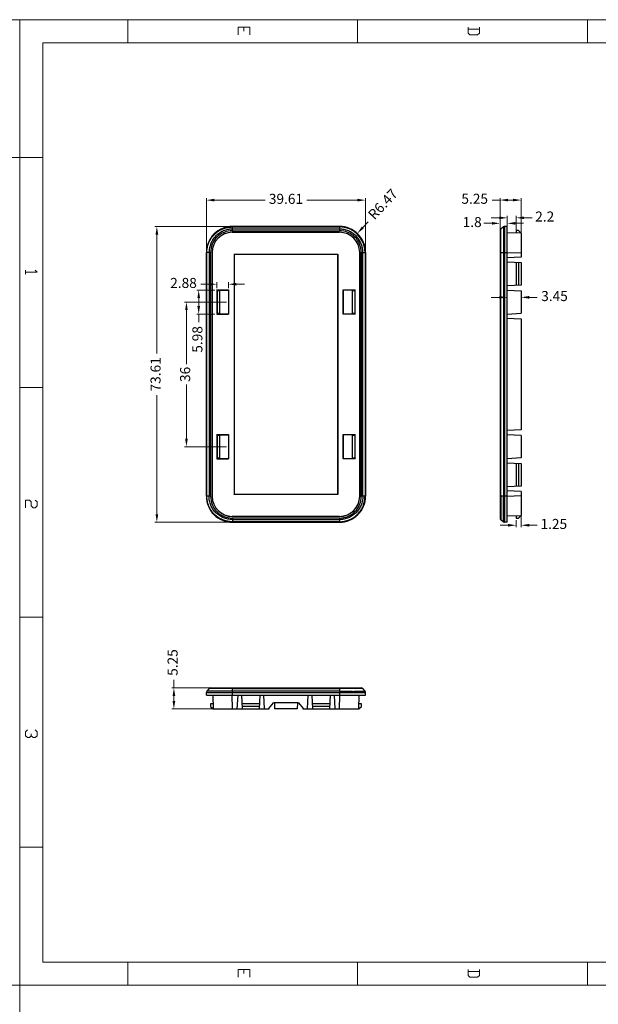
# Model space of a CAD drawing. Units: millimetres. Extents: x 2143 to 3163, y 155 to 635.
# Drawn here: x 2483 to 2627, y 390 to 635 of the extents above; entities that cross this region are included whole.
import ezdxf

# ---------------------------------------------------------------- set-up
doc = ezdxf.new("R2010")
doc.units = ezdxf.units.MM
doc.header["$LTSCALE"] = 65.395
doc.header["$PDMODE"] = 3
doc.header["$PDSIZE"] = 8
doc.layers.get('0').update_dxf_attribs({"linetype": 'CONTINUOUS'})
doc.layers.get('Defpoints').update_dxf_attribs({"linetype": 'CONTINUOUS'})
for name, color, linetype, lineweight in [('core', 7, 'CONTINUOUS', 20), ('dim', 82, 'CONTINUOUS', 9), ('fromat', 7, 'CONTINUOUS', 13)]:
    doc.layers.add(name, color=color, linetype=linetype, lineweight=lineweight)
doc.styles.add('ROMANC', font='romanc.shx', dxfattribs={"bigfont": 'gbcbig.shx'})
doc.dimstyles.new('YanXiu', dxfattribs={"dimtxt": 2.5, "dimasz": 2.2, "dimexe": 0.66, "dimexo": 0.66, "dimgap": 0.66, "dimtad": 0, "dimdsep": 46, "dimtxsty": 'ROMANC', "dimcen": 0, "dimclrd": 256, "dimclre": 131, "dimclrt": 42, "dimazin": 2, "dimtfac": 1, "dimtofl": 0, "dimtmove": 0, "dimatfit": 3, "dimfxl": 1, "dimlwd": 5, "dimlwe": 5, "dimarcsym": 0})

# ---------------------------------------------------------------- blocks, each defined once
blk = doc.blocks.new('yx_tk_a4_v')
at = {"layer": 'fromat'}
for p, q in [((-210, 297), (-210, 0)), ((-210, 297), (0, 297)), ((-180, 297), (-180, 292)), ((0, 297), (0, 0)), ((-205, 292), (-205, 5)), ((-5, 292), (-5, 5)), ((-210, 123.5), (-205, 123.5)), ((-5, 123.5), (0, 123.5)), ((-210, 73.5), (-205, 73.5)), ((-5, 73.5), (0, 73.5)), ((-210, 23.5), (-205, 23.5)), ((-5, 23.5), (0, 23.5)), ((-205, 5), (-5, 5)), ((-180, 5), (-180, 0)), ((-130, 5), (-130, 0)), ((-80, 5), (-80, 0)), ((-30, 5), (-30, 0)), ((-210, 0), (0, 0))]:
    blk.add_line(p, q, dxfattribs=at)
at = {"layer": 'fromat', "color": 7, "lineweight": 0}
for p, q in [((-207.1, 100.04), (-208.35, 100.04)), ((-207.94, 100.04), (-207.94, 97.54)), ((-206.69, 99.62), (-207.1, 100.04)), ((-206.69, 97.96), (-206.69, 99.62)), ((-2.1, 100.04), (-3.35, 100.04)), ((-2.94, 100.04), (-2.94, 97.54)), ((-1.69, 99.62), (-2.1, 100.04)), ((-1.69, 97.96), (-1.69, 99.62)), ((-208.35, 97.54), (-207.1, 97.54)), ((-207.1, 97.54), (-206.69, 97.96)), ((-3.35, 97.54), (-2.1, 97.54)), ((-2.1, 97.54), (-1.69, 97.96)), ((-208.35, 47.54), (-208.35, 50.04)), ((-208.35, 50.04), (-206.69, 50.04)), ((-3.35, 47.54), (-3.35, 50.04)), ((-3.35, 50.04), (-1.69, 50.04)), ((-208.35, 48.79), (-207.52, 48.79)), ((-208.35, 47.54), (-206.69, 47.54)), ((-3.35, 48.79), (-2.52, 48.79)), ((-3.35, 47.54), (-1.69, 47.54)), ((-155.49, 3.36), (-155.08, 3.78)), ((-155.08, 3.78), (-155.08, 1.28)), ((-105.49, 3.36), (-105.08, 3.78)), ((-105.08, 2.53), (-105.49, 2.11)), ((-105.08, 3.78), (-104.24, 3.78)), ((-104.24, 2.53), (-105.08, 2.53)), ((-104.24, 3.78), (-103.83, 3.36)), ((-103.83, 2.95), (-104.24, 2.53)), ((-103.83, 3.36), (-103.83, 2.95)), ((-55.49, 3.36), (-55.08, 3.78)), ((-55.08, 3.78), (-54.24, 3.78)), ((-54.24, 2.53), (-54.66, 2.53)), ((-54.24, 3.78), (-53.83, 3.36)), ((-53.83, 2.95), (-54.24, 2.53)), ((-54.24, 2.53), (-53.83, 2.11)), ((-53.83, 3.36), (-53.83, 2.95)), ((-155.49, 1.28), (-154.66, 1.28)), ((-105.49, 2.11), (-105.49, 1.28)), ((-105.49, 1.28), (-103.83, 1.28)), ((-55.08, 1.28), (-55.49, 1.7)), ((-54.24, 1.28), (-55.08, 1.28)), ((-53.83, 1.7), (-54.24, 1.28)), ((-53.83, 2.11), (-53.83, 1.7))]:
    blk.add_line(p, q, dxfattribs=at)
blk = doc.blocks.new('*D46')
at = {"layer": 'Defpoints', "color": 0, "transparency": 16777216}
for p in [(2602.74, 584.56), (2604.54, 582.21), (2602.74, 580.37)]:
    blk.add_point(p, dxfattribs=at)
at = {"layer": 'dim', "lineweight": 5, "transparency": 16777216}
for p, q in [((2600.74, 584.56), (2598.74, 584.56)), ((2606.54, 584.56), (2608.54, 584.56))]:
    blk.add_line(p, q, dxfattribs=at)
at = {"layer": 'dim', "color": 131, "lineweight": 5, "transparency": 16777216}
for p, q in [((2602.74, 580.87), (2602.74, 585.06)), ((2604.54, 582.71), (2604.54, 585.06))]:
    blk.add_line(p, q, dxfattribs=at)
at = {"layer": 'dim', "transparency": 16777216}
for points in [[(2600.74, 584.89), (2600.74, 584.23), (2602.74, 584.56)], [(2606.54, 584.89), (2606.54, 584.23), (2604.54, 584.56)]]:
    blk.add_solid(points, dxfattribs=at)
at = {"layer": 'dim', "color": 42, "transparency": 16777216, "insert": (2595.8, 584.56), "char_height": 2.5, "attachment_point": 5, "style": 'ROMANC'}
blk.add_mtext('1.8', dxfattribs=at)
blk = doc.blocks.new('*D47')
at = {"layer": 'Defpoints', "color": 0, "transparency": 16777216}
for p in [(2606.74, 585.93), (2604.54, 582.21), (2606.74, 582.15)]:
    blk.add_point(p, dxfattribs=at)
at = {"layer": 'dim', "lineweight": 5, "transparency": 16777216}
for p, q in [((2602.54, 585.93), (2600.54, 585.93)), ((2608.74, 585.93), (2610.74, 585.93))]:
    blk.add_line(p, q, dxfattribs=at)
at = {"layer": 'dim', "color": 131, "lineweight": 5, "transparency": 16777216}
for p, q in [((2604.54, 582.71), (2604.54, 586.43)), ((2606.74, 582.65), (2606.74, 586.43))]:
    blk.add_line(p, q, dxfattribs=at)
at = {"layer": 'dim', "transparency": 16777216}
for points in [[(2602.54, 586.27), (2602.54, 585.6), (2604.54, 585.93)], [(2608.74, 586.27), (2608.74, 585.6), (2606.74, 585.93)]]:
    blk.add_solid(points, dxfattribs=at)
at = {"layer": 'dim', "color": 42, "transparency": 16777216, "insert": (2613.85, 585.93), "char_height": 2.5, "attachment_point": 5, "style": 'ROMANC'}
blk.add_mtext('2.2', dxfattribs=at)
blk = doc.blocks.new('*D48')
at = {"layer": 'Defpoints', "color": 0, "transparency": 16777216}
for p in [(2604.54, 567.96), (2607.99, 567.78), (2607.99, 566.14)]:
    blk.add_point(p, dxfattribs=at)
at = {"layer": 'dim', "lineweight": 5, "transparency": 16777216}
for p, q in [((2602.54, 566.14), (2600.54, 566.14)), ((2609.99, 566.14), (2611.99, 566.14))]:
    blk.add_line(p, q, dxfattribs=at)
at = {"layer": 'dim', "color": 131, "lineweight": 5, "transparency": 16777216}
for p, q in [((2604.54, 567.46), (2604.54, 565.65)), ((2607.99, 567.28), (2607.99, 565.65))]:
    blk.add_line(p, q, dxfattribs=at)
at = {"layer": 'dim', "transparency": 16777216}
for points in [[(2602.54, 566.48), (2602.54, 565.81), (2604.54, 566.14)], [(2609.99, 566.48), (2609.99, 565.81), (2607.99, 566.14)]]:
    blk.add_solid(points, dxfattribs=at)
at = {"layer": 'dim', "color": 42, "transparency": 16777216, "insert": (2616.29, 566.14), "char_height": 2.5, "attachment_point": 5, "style": 'ROMANC'}
blk.add_mtext('3.45', dxfattribs=at)
blk = doc.blocks.new('*D49')
at = {"layer": 'Defpoints', "color": 0, "transparency": 16777216}
for p in [(2607.99, 512.32), (2606.74, 511.2), (2607.99, 509.42)]:
    blk.add_point(p, dxfattribs=at)
at = {"layer": 'dim', "color": 131, "lineweight": 5, "transparency": 16777216}
for p, q in [((2606.74, 510.7), (2606.74, 508.92)), ((2607.99, 511.82), (2607.99, 508.92))]:
    blk.add_line(p, q, dxfattribs=at)
at = {"layer": 'dim', "lineweight": 5, "transparency": 16777216}
for p, q in [((2604.74, 509.42), (2602.74, 509.42)), ((2609.99, 509.42), (2611.99, 509.42))]:
    blk.add_line(p, q, dxfattribs=at)
at = {"layer": 'dim', "transparency": 16777216}
for points in [[(2604.74, 509.75), (2604.74, 509.08), (2606.74, 509.42)], [(2609.99, 509.75), (2609.99, 509.08), (2607.99, 509.42)]]:
    blk.add_solid(points, dxfattribs=at)
at = {"layer": 'dim', "color": 42, "transparency": 16777216, "insert": (2616.12, 509.42), "char_height": 2.5, "attachment_point": 5, "style": 'ROMANC'}
blk.add_mtext('1.25', dxfattribs=at)
blk = doc.blocks.new('*D50')
at = {"layer": 'Defpoints', "color": 0, "transparency": 16777216}
for p in [(2602.74, 590.35), (2602.74, 579.14), (2607.99, 579.14)]:
    blk.add_point(p, dxfattribs=at)
at = {"layer": 'dim', "color": 131, "lineweight": 5, "transparency": 16777216}
for p, q in [((2602.74, 579.64), (2602.74, 590.85)), ((2607.99, 579.64), (2607.99, 590.85))]:
    blk.add_line(p, q, dxfattribs=at)
at = {"layer": 'dim', "lineweight": 5, "transparency": 16777216}
for p, q in [((2602.74, 590.35), (2600.74, 590.35)), ((2605.99, 590.35), (2604.74, 590.35))]:
    blk.add_line(p, q, dxfattribs=at)
at = {"layer": 'dim', "transparency": 16777216}
for points in [[(2604.74, 590.68), (2604.74, 590.02), (2602.74, 590.35)], [(2605.99, 590.68), (2605.99, 590.02), (2607.99, 590.35)]]:
    blk.add_solid(points, dxfattribs=at)
at = {"layer": 'dim', "color": 42, "transparency": 16777216, "insert": (2596.43, 590.35), "char_height": 2.5, "attachment_point": 5, "style": 'ROMANC'}
blk.add_mtext('5.25', dxfattribs=at)
blk = doc.blocks.new('*D51')
at = {"layer": 'Defpoints', "color": 0, "transparency": 16777216}
for p in [(2521.56, 468.94), (2540.46, 468.94), (2540.46, 463.69)]:
    blk.add_point(p, dxfattribs=at)
at = {"layer": 'dim', "lineweight": 5, "transparency": 16777216}
for p, q in [((2521.56, 468.94), (2521.56, 470.94)), ((2521.56, 465.69), (2521.56, 466.94))]:
    blk.add_line(p, q, dxfattribs=at)
at = {"layer": 'dim', "color": 131, "lineweight": 5, "transparency": 16777216}
for p, q in [((2539.96, 468.94), (2521.06, 468.94)), ((2539.96, 463.69), (2521.06, 463.69))]:
    blk.add_line(p, q, dxfattribs=at)
at = {"layer": 'dim', "transparency": 16777216}
for points in [[(2521.23, 466.94), (2521.9, 466.94), (2521.56, 468.94)], [(2521.23, 465.69), (2521.9, 465.69), (2521.56, 463.69)]]:
    blk.add_solid(points, dxfattribs=at)
at = {"layer": 'dim', "color": 42, "transparency": 16777216, "insert": (2521.56, 475.25), "char_height": 2.5, "attachment_point": 5, "rotation": 90, "style": 'ROMANC'}
blk.add_mtext('5.25', dxfattribs=at)
blk = doc.blocks.new('*D52')
at = {"layer": 'Defpoints', "color": 0, "transparency": 16777216}
for p in [(2532.26, 569.4), (2532.26, 567.96), (2535.13, 567.96)]:
    blk.add_point(p, dxfattribs=at)
at = {"layer": 'dim', "lineweight": 5, "transparency": 16777216}
for p, q in [((2530.26, 569.4), (2528.26, 569.4)), ((2537.13, 569.4), (2539.13, 569.4))]:
    blk.add_line(p, q, dxfattribs=at)
at = {"layer": 'dim', "color": 131, "lineweight": 5, "transparency": 16777216}
for p, q in [((2532.26, 568.46), (2532.26, 569.9)), ((2535.13, 568.46), (2535.13, 569.9))]:
    blk.add_line(p, q, dxfattribs=at)
at = {"layer": 'dim', "transparency": 16777216}
for points in [[(2530.26, 569.73), (2530.26, 569.06), (2532.26, 569.4)], [(2537.13, 569.73), (2537.13, 569.06), (2535.13, 569.4)]]:
    blk.add_solid(points, dxfattribs=at)
at = {"layer": 'dim', "color": 42, "transparency": 16777216, "insert": (2523.95, 569.4), "char_height": 2.5, "attachment_point": 5, "style": 'ROMANC'}
blk.add_mtext('2.88', dxfattribs=at)
blk = doc.blocks.new('*D53')
at = {"layer": 'Defpoints', "color": 0, "transparency": 16777216}
for p in [(2532.26, 567.96), (2527.73, 561.98), (2532.26, 561.98)]:
    blk.add_point(p, dxfattribs=at)
at = {"layer": 'dim', "color": 131, "lineweight": 5, "transparency": 16777216}
for p, q in [((2531.76, 567.96), (2527.23, 567.96)), ((2531.76, 561.98), (2527.23, 561.98))]:
    blk.add_line(p, q, dxfattribs=at)
at = {"layer": 'dim', "lineweight": 5, "transparency": 16777216}
for p, q in [((2527.73, 565.96), (2527.73, 563.98)), ((2527.73, 561.98), (2527.73, 559.98))]:
    blk.add_line(p, q, dxfattribs=at)
at = {"layer": 'dim', "transparency": 16777216}
for points in [[(2527.4, 565.96), (2528.07, 565.96), (2527.73, 567.96)], [(2527.4, 563.98), (2528.07, 563.98), (2527.73, 561.98)]]:
    blk.add_solid(points, dxfattribs=at)
at = {"layer": 'dim', "color": 42, "transparency": 16777216, "insert": (2527.73, 555.67), "char_height": 2.5, "attachment_point": 5, "rotation": 90, "style": 'ROMANC'}
blk.add_mtext('5.98', dxfattribs=at)
blk = doc.blocks.new('*D54')
at = {"layer": 'Defpoints', "color": 0, "transparency": 16777216}
for p in [(2535.18, 564.97), (2524.68, 528.97), (2535.18, 528.97)]:
    blk.add_point(p, dxfattribs=at)
at = {"layer": 'dim', "color": 131, "lineweight": 5, "transparency": 16777216}
for p, q in [((2534.68, 564.97), (2524.18, 564.97)), ((2534.68, 528.97), (2524.18, 528.97))]:
    blk.add_line(p, q, dxfattribs=at)
at = {"layer": 'dim', "lineweight": 5, "transparency": 16777216}
for p, q in [((2524.68, 562.97), (2524.68, 549.5)), ((2524.68, 530.97), (2524.68, 544.45))]:
    blk.add_line(p, q, dxfattribs=at)
at = {"layer": 'dim', "transparency": 16777216}
for points in [[(2524.35, 562.97), (2525.01, 562.97), (2524.68, 564.97)], [(2524.35, 530.97), (2525.01, 530.97), (2524.68, 528.97)]]:
    blk.add_solid(points, dxfattribs=at)
at = {"layer": 'dim', "color": 42, "transparency": 16777216, "insert": (2524.68, 546.97), "char_height": 2.5, "attachment_point": 5, "rotation": 90, "style": 'ROMANC'}
blk.add_mtext('36', dxfattribs=at)
blk = doc.blocks.new('*D55')
at = {"layer": 'Defpoints', "color": 0, "transparency": 16777216}
for p in [(2567.2, 582.04), (2562.79, 577.31)]:
    blk.add_point(p, dxfattribs=at)
at = {"layer": 'dim', "lineweight": 5, "transparency": 16777216}
blk.add_line((2569.93, 584.96), (2568.56, 583.5), dxfattribs=at)
at = {"layer": 'dim', "transparency": 16777216}
blk.add_solid([(2568.32, 583.73), (2568.81, 583.27), (2567.2, 582.04)], dxfattribs=at)
at = {"layer": 'dim', "color": 42, "transparency": 16777216, "insert": (2573.8, 589.12), "char_height": 2.5, "attachment_point": 5, "rotation": 46.9841, "style": 'ROMANC'}
blk.add_mtext('R6.47', dxfattribs=at)
blk = doc.blocks.new('*D56')
at = {"layer": 'Defpoints', "color": 0, "transparency": 16777216}
for p in [(2538.88, 583.78), (2517.32, 510.17), (2538.88, 510.17)]:
    blk.add_point(p, dxfattribs=at)
at = {"layer": 'dim', "color": 131, "lineweight": 5, "transparency": 16777216}
for p, q in [((2538.38, 583.78), (2516.82, 583.78)), ((2538.38, 510.17), (2516.82, 510.17))]:
    blk.add_line(p, q, dxfattribs=at)
at = {"layer": 'dim', "lineweight": 5, "transparency": 16777216}
for p, q in [((2517.32, 581.78), (2517.32, 552.17)), ((2517.32, 512.17), (2517.32, 541.77))]:
    blk.add_line(p, q, dxfattribs=at)
at = {"layer": 'dim', "transparency": 16777216}
for points in [[(2516.99, 581.78), (2517.66, 581.78), (2517.32, 583.78)], [(2516.99, 512.17), (2517.66, 512.17), (2517.32, 510.17)]]:
    blk.add_solid(points, dxfattribs=at)
at = {"layer": 'dim', "color": 42, "transparency": 16777216, "insert": (2517.32, 546.97), "char_height": 2.5, "attachment_point": 5, "rotation": 90, "style": 'ROMANC'}
blk.add_mtext('73.61', dxfattribs=at)
blk = doc.blocks.new('*D57')
at = {"layer": 'Defpoints', "color": 0, "transparency": 16777216}
for p in [(2529.64, 590.33), (2529.64, 577.28), (2569.25, 577.28)]:
    blk.add_point(p, dxfattribs=at)
at = {"layer": 'dim', "color": 131, "lineweight": 5, "transparency": 16777216}
for p, q in [((2529.64, 577.78), (2529.64, 590.83)), ((2569.25, 577.78), (2569.25, 590.83))]:
    blk.add_line(p, q, dxfattribs=at)
at = {"layer": 'dim', "lineweight": 5, "transparency": 16777216}
for p, q in [((2531.64, 590.33), (2544.25, 590.33)), ((2567.25, 590.33), (2554.65, 590.33))]:
    blk.add_line(p, q, dxfattribs=at)
at = {"layer": 'dim', "transparency": 16777216}
for points in [[(2531.64, 590.67), (2531.64, 590), (2529.64, 590.33)], [(2567.25, 590.67), (2567.25, 590), (2569.25, 590.33)]]:
    blk.add_solid(points, dxfattribs=at)
at = {"layer": 'dim', "color": 42, "transparency": 16777216, "insert": (2549.45, 590.33), "char_height": 2.5, "attachment_point": 5, "style": 'ROMANC'}
blk.add_mtext('39.61', dxfattribs=at)

msp = doc.modelspace()

# ---------------------------------------------------------------- linework, layer by layer
at = {"color": 7, "linetype": 'Continuous'}
for p, q in [((2536.11, 582.726), (2536.11, 583.767)), ((2536.11, 583.655), (2562.786, 583.655)), ((2536.111, 583.778), (2562.787, 583.778)), ((2536.111, 583.767), (2536.111, 583.778)), ((2562.786, 583.767), (2536.111, 583.767)), ((2562.787, 583.778), (2562.786, 583.767)), ((2562.786, 583.767), (2562.786, 582.726)), ((2603.587, 583.655), (2602.92, 583.114)), ((2603.606, 583.669), (2603.588, 583.655)), ((2603.734, 583.737), (2603.606, 583.669)), ((2603.876, 583.766), (2603.734, 583.737)), ((2603.894, 583.767), (2603.876, 583.766)), ((2604.535, 583.778), (2603.894, 583.767)), ((2604.535, 510.167), (2604.535, 583.778)), ((2536.097, 582.337), (2562.799, 582.337)), ((2536.097, 582.337), (2536.097, 582.323)), ((2562.799, 582.323), (2536.097, 582.323)), ((2562.786, 583.114), (2536.11, 583.114)), ((2536.11, 582.726), (2562.786, 582.726)), ((2562.799, 582.323), (2562.799, 582.337)), ((2602.77, 582.908), (2602.735, 582.726)), ((2602.735, 582.726), (2602.735, 511.219)), ((2602.869, 583.065), (2602.77, 582.908)), ((2602.92, 583.114), (2602.869, 583.065)), ((2607.985, 582.117), (2604.535, 582.207)), ((2607.36, 582.75), (2606.735, 582.75)), ((2606.735, 582.75), (2606.735, 582.15)), ((2607.985, 582.125), (2607.36, 582.75)), ((2607.985, 582.117), (2607.985, 576.164)), ((2529.643, 577.311), (2529.654, 577.31)), ((2529.643, 516.635), (2529.643, 577.311)), ((2530.695, 577.311), (2529.654, 577.31)), ((2529.654, 577.31), (2529.654, 516.635)), ((2529.766, 516.635), (2529.766, 577.31)), ((2530.307, 577.31), (2530.307, 516.635)), ((2530.695, 516.635), (2530.695, 577.311)), ((2531.097, 577.323), (2531.083, 577.323)), ((2531.083, 516.622), (2531.083, 577.323)), ((2531.097, 577.323), (2531.097, 516.622)), ((2536.545, 576.876), (2562.351, 576.876)), ((2536.545, 576.876), (2536.597, 576.823)), ((2536.545, 576.876), (2536.545, 517.069)), ((2562.299, 576.823), (2536.597, 576.823)), ((2536.597, 576.823), (2536.597, 517.122)), ((2562.351, 576.876), (2562.299, 576.823)), ((2562.299, 576.823), (2562.299, 517.122)), ((2562.351, 576.876), (2562.351, 517.069)), ((2567.813, 577.323), (2567.799, 577.323)), ((2567.799, 516.622), (2567.799, 577.323)), ((2567.813, 577.323), (2567.813, 516.622)), ((2568.201, 577.31), (2569.242, 577.31)), ((2568.201, 577.31), (2568.201, 516.634)), ((2568.589, 516.635), (2568.589, 577.31)), ((2569.131, 577.31), (2569.131, 516.635)), ((2569.242, 577.31), (2569.253, 577.31)), ((2569.242, 516.635), (2569.242, 577.31)), ((2569.253, 577.31), (2569.253, 516.634)), ((2602.735, 577.31), (2604.535, 577.31)), ((2602.92, 516.635), (2602.92, 577.31)), ((2603.588, 577.31), (2603.588, 516.635)), ((2603.894, 516.635), (2603.894, 577.31)), ((2604.535, 577.334), (2607.985, 577.243)), ((2607.985, 576.164), (2604.535, 575.983)), ((2604.535, 574.962), (2607.985, 574.781)), ((2606.735, 574.847), (2606.735, 569.098)), ((2607.36, 574.814), (2607.36, 569.131)), ((2607.985, 574.781), (2607.985, 569.164)), ((2607.985, 569.164), (2604.535, 568.983)), ((2532.239, 568.014), (2535.184, 568.014)), ((2532.239, 568.014), (2532.239, 561.931)), ((2532.295, 567.847), (2532.239, 568.014)), ((2532.256, 567.962), (2535.131, 567.962)), ((2532.295, 567.847), (2532.939, 567.847)), ((2532.295, 567.847), (2532.295, 562.098)), ((2532.939, 567.847), (2532.939, 562.098)), ((2535.131, 567.962), (2535.184, 568.014)), ((2535.131, 567.962), (2535.131, 561.983)), ((2535.184, 568.014), (2535.184, 561.931)), ((2563.765, 567.962), (2563.712, 568.014)), ((2563.712, 568.014), (2566.657, 568.014)), ((2563.712, 561.931), (2563.712, 568.014)), ((2566.64, 567.962), (2563.765, 567.962)), ((2563.765, 561.983), (2563.765, 567.962)), ((2565.957, 567.847), (2566.601, 567.847)), ((2565.957, 567.847), (2565.957, 562.098)), ((2566.601, 567.847), (2566.657, 568.014)), ((2566.601, 567.847), (2566.601, 562.098)), ((2566.657, 561.931), (2566.657, 568.014)), ((2604.535, 567.962), (2607.985, 567.781)), ((2607.985, 567.781), (2607.985, 562.164)), ((2532.295, 562.098), (2532.239, 561.931)), ((2535.184, 561.931), (2532.239, 561.931)), ((2532.256, 561.983), (2535.131, 561.983)), ((2532.939, 562.098), (2532.295, 562.098)), ((2535.131, 561.983), (2535.184, 561.931)), ((2563.765, 561.983), (2563.712, 561.931)), ((2566.657, 561.931), (2563.712, 561.931)), ((2566.64, 561.983), (2563.765, 561.983)), ((2566.601, 562.098), (2565.957, 562.098)), ((2566.601, 562.098), (2566.657, 561.931)), ((2604.535, 561.983), (2607.985, 562.164)), ((2604.535, 560.962), (2607.985, 560.781)), ((2607.985, 560.781), (2607.985, 533.164)), ((2532.239, 532.014), (2532.239, 525.931)), ((2532.239, 532.014), (2535.184, 532.014)), ((2532.295, 531.847), (2532.239, 532.014)), ((2532.256, 531.962), (2535.131, 531.962)), ((2532.295, 531.847), (2532.295, 526.098)), ((2532.295, 531.847), (2532.939, 531.847)), ((2532.939, 531.847), (2532.939, 526.098)), ((2535.131, 531.962), (2535.184, 532.014)), ((2535.131, 531.962), (2535.131, 525.983)), ((2535.184, 532.014), (2535.184, 525.931)), ((2563.765, 531.962), (2563.712, 532.014)), ((2563.712, 525.931), (2563.712, 532.014)), ((2563.712, 532.014), (2566.657, 532.014)), ((2566.64, 531.962), (2563.765, 531.962)), ((2563.765, 525.983), (2563.765, 531.962)), ((2565.957, 531.847), (2566.601, 531.847)), ((2565.957, 531.847), (2565.957, 526.098)), ((2566.601, 531.847), (2566.657, 532.014)), ((2566.601, 531.847), (2566.601, 526.098)), ((2566.657, 525.931), (2566.657, 532.014)), ((2607.985, 533.164), (2604.535, 532.983)), ((2607.985, 531.781), (2604.535, 531.962)), ((2607.985, 531.781), (2607.985, 526.164)), ((2532.295, 526.098), (2532.239, 525.931)), ((2535.184, 525.931), (2532.239, 525.931)), ((2532.256, 525.983), (2535.131, 525.983)), ((2532.939, 526.098), (2532.295, 526.098)), ((2535.131, 525.983), (2535.184, 525.931)), ((2563.765, 525.983), (2563.712, 525.931)), ((2566.657, 525.931), (2563.712, 525.931)), ((2566.64, 525.983), (2563.765, 525.983)), ((2566.601, 526.098), (2565.957, 526.098)), ((2566.601, 526.098), (2566.657, 525.931)), ((2607.985, 526.164), (2604.535, 525.983)), ((2604.535, 524.962), (2607.985, 524.781)), ((2606.735, 524.847), (2606.735, 519.098)), ((2607.36, 524.814), (2607.36, 519.131)), ((2607.985, 524.781), (2607.985, 519.164)), ((2536.545, 517.069), (2536.597, 517.122)), ((2562.351, 517.069), (2536.545, 517.069)), ((2536.597, 517.122), (2562.299, 517.122)), ((2562.351, 517.069), (2562.299, 517.122)), ((2607.985, 519.164), (2604.535, 518.983)), ((2607.985, 517.781), (2604.535, 517.962)), ((2607.985, 517.781), (2607.985, 511.828)), ((2529.654, 516.635), (2529.643, 516.635)), ((2530.695, 516.635), (2529.654, 516.635)), ((2531.083, 516.622), (2531.097, 516.622)), ((2567.799, 516.622), (2567.813, 516.622)), ((2569.242, 516.635), (2568.201, 516.634)), ((2569.253, 516.634), (2569.242, 516.635)), ((2604.535, 516.634), (2602.735, 516.634)), ((2607.985, 516.702), (2604.535, 516.611)), ((2536.097, 511.622), (2536.097, 511.608)), ((2562.799, 511.622), (2536.097, 511.622)), ((2562.799, 511.608), (2536.097, 511.608)), ((2536.11, 511.219), (2536.11, 510.178)), ((2562.786, 511.219), (2536.11, 511.219)), ((2536.11, 510.831), (2562.786, 510.831)), ((2562.786, 510.29), (2536.11, 510.29)), ((2536.11, 510.167), (2536.11, 510.178)), ((2536.11, 510.178), (2562.786, 510.178)), ((2562.785, 510.167), (2536.11, 510.167)), ((2562.786, 510.178), (2562.785, 510.167)), ((2562.786, 511.219), (2562.786, 510.178)), ((2562.799, 511.608), (2562.799, 511.622)), ((2602.735, 511.219), (2602.77, 511.037)), ((2602.77, 511.037), (2602.869, 510.88)), ((2602.869, 510.88), (2602.921, 510.831)), ((2602.92, 510.831), (2603.588, 510.29)), ((2602.921, 510.831), (2602.92, 510.831)), ((2603.588, 510.29), (2603.587, 510.29)), ((2603.588, 510.29), (2603.606, 510.276)), ((2603.606, 510.276), (2603.734, 510.208)), ((2603.894, 510.178), (2603.886, 510.179)), ((2604.535, 510.167), (2603.894, 510.178)), ((2604.535, 511.738), (2607.985, 511.828)), ((2606.735, 511.795), (2606.735, 511.195)), ((2606.735, 511.195), (2607.36, 511.195)), ((2607.36, 511.195), (2607.985, 511.82)), ((2529.765, 468.092), (2529.751, 468.074)), ((2529.765, 468.092), (2529.766, 468.092)), ((2530.307, 468.759), (2529.766, 468.092)), ((2530.353, 468.81), (2530.307, 468.759)), ((2530.511, 468.91), (2530.354, 468.81)), ((2530.695, 468.944), (2530.512, 468.91)), ((2530.695, 468.944), (2568.201, 468.944)), ((2531.096, 468.092), (2531.049, 468.092)), ((2536.11, 467.144), (2536.11, 468.944)), ((2536.11, 468.759), (2562.786, 468.759)), ((2562.786, 468.092), (2536.11, 468.092)), ((2562.786, 468.944), (2562.785, 467.144)), ((2568.384, 468.91), (2568.201, 468.944)), ((2568.541, 468.811), (2568.384, 468.91)), ((2568.589, 468.759), (2568.541, 468.811)), ((2569.131, 468.092), (2568.589, 468.759)), ((2569.21, 467.955), (2569.131, 468.092)), ((2529.643, 467.144), (2529.654, 467.786)), ((2529.643, 467.144), (2569.253, 467.144)), ((2529.654, 467.786), (2529.654, 467.793)), ((2529.683, 467.946), (2529.658, 467.819)), ((2531.213, 467.144), (2531.304, 463.694)), ((2536.177, 463.694), (2536.087, 467.144)), ((2536.11, 467.786), (2562.786, 467.786)), ((2537.439, 467.144), (2537.258, 463.694)), ((2538.641, 463.694), (2538.46, 467.144)), ((2542.94, 467.144), (2542.759, 463.694)), ((2544.142, 463.694), (2543.961, 467.144)), ((2554.935, 467.144), (2554.754, 463.694)), ((2556.137, 463.694), (2555.956, 467.144)), ((2560.436, 467.144), (2560.255, 463.694)), ((2561.457, 467.144), (2561.638, 463.694)), ((2562.809, 467.144), (2562.719, 463.694)), ((2567.593, 463.694), (2567.683, 467.144)), ((2569.241, 467.808), (2569.21, 467.955)), ((2569.241, 467.804), (2569.213, 467.946)), ((2569.242, 467.786), (2569.241, 467.808)), ((2569.253, 467.144), (2569.242, 467.786)), ((2530.671, 464.944), (2530.671, 464.32)), ((2531.271, 464.944), (2530.671, 464.944)), ((2530.671, 464.32), (2531.296, 463.694)), ((2531.304, 463.694), (2545.257, 463.694)), ((2542.825, 464.944), (2538.575, 464.944)), ((2542.792, 464.32), (2538.608, 464.32)), ((2545.089, 463.694), (2546.348, 465.194)), ((2545.257, 463.694), (2545.268, 463.907)), ((2552.548, 465.194), (2546.348, 465.194)), ((2546.561, 465.194), (2546.639, 463.694)), ((2552.257, 463.694), (2546.639, 463.694)), ((2552.335, 465.194), (2552.257, 463.694)), ((2552.548, 465.194), (2553.807, 463.694)), ((2553.628, 463.907), (2553.639, 463.694)), ((2553.639, 463.694), (2567.593, 463.694)), ((2560.321, 464.944), (2556.071, 464.944)), ((2560.288, 464.32), (2556.104, 464.32)), ((2567.6, 463.694), (2568.225, 464.32)), ((2568.225, 464.944), (2567.625, 464.944)), ((2568.225, 464.32), (2568.225, 464.944))]:
    msp.add_line(p, q, dxfattribs=at)
for points in [[(2603.587, 510.29), (2603.725, 510.211), (2603.886, 510.179)], [(2529.751, 468.074), (2529.683, 467.946), (2529.654, 467.793)], [(2569.213, 467.946), (2569.145, 468.074), (2569.131, 468.092)]]:
    msp.add_lwpolyline(points, dxfattribs=at)
for centre, radius, start, end in [((2536.11, 577.311), 6.467, 89.98522, 179.9875), ((2536.11, 577.311), 6.456, 89.99075, 180.00658), ((2562.786, 577.311), 6.456, 359.99074, 90.0066), ((2562.783, 577.308), 6.347, 0.0193, 89.98057), ((2562.786, 577.311), 6.467, 359.98523, 89.98753), ((2603.903, 583.267), 0.5, 91, 129.04912), ((2536.097, 577.323), 5.014, 90, 180), ((2536.097, 577.323), 5, 90, 180), ((2562.799, 577.323), 5.014, 360, 90), ((2562.799, 577.323), 5, 0, 90), ((2603.235, 582.726), 0.5, 129.04907, 180), ((2536.11, 516.634), 6.467, 179.98521, 269.98748), ((2536.11, 516.634), 6.456, 179.99075, 270.00658), ((2536.097, 516.622), 5.014, 180, 270), ((2536.097, 516.622), 5, 180, 270), ((2562.786, 516.634), 6.456, 269.99074, 0.0066), ((2562.786, 516.634), 6.467, 269.98521, 359.98752), ((2562.799, 516.622), 5.014, 270, 360), ((2562.799, 516.622), 5, 270, 0), ((2603.235, 511.219), 0.5, 180, 230.95093), ((2640.142, 510.406), 36.554, 179.8386, 180.04613), ((2603.903, 510.678), 0.5, 230.95087, 268.14705), ((2530.154, 467.777), 0.5, 140.95086, 178.16164), ((2530.695, 468.444), 0.5, 90, 140.95093), ((2568.201, 468.444), 0.5, 39.04908, 90), ((2568.742, 467.777), 0.5, 1, 39.04912)]:
    msp.add_arc(centre, radius, start, end, dxfattribs=at)
for points, knots in [([(2529.766, 577.31), (2529.763, 577.725), (2529.826, 578.35), (2530.032, 579.154), (2530.242, 579.742), (2530.503, 580.308), (2530.824, 580.843), (2531.2, 581.341), (2531.618, 581.804), (2532.079, 582.224), (2532.58, 582.595), (2533.115, 582.916), (2533.678, 583.183), (2534.168, 583.356), (2534.569, 583.467), (2534.872, 583.535), (2535.128, 583.58), (2535.334, 583.608), (2535.489, 583.625), (2535.618, 583.636), (2535.721, 583.643), (2535.799, 583.648), (2535.877, 583.651), (2535.942, 583.653), (2535.994, 583.654), (2536.033, 583.654), (2536.065, 583.657), (2536.09, 583.653), (2536.105, 583.659), (2536.11, 583.655)], [0, 0, 0, 0, 0.1248627, 0.1873818, 0.2499017, 0.3124192, 0.3749325, 0.4374477, 0.4999607, 0.5624671, 0.6249686, 0.6874689, 0.7499636, 0.8124581, 0.8437143, 0.8749703, 0.906226, 0.921855, 0.9374839, 0.9531129, 0.9609275, 0.968742, 0.9765566, 0.9843712, 0.9882785, 0.9921858, 0.9960942, 0.9980433, 1, 1, 1, 1]), ([(2603.588, 583.655), (2603.589, 583.656), (2603.588, 583.642), (2603.59, 583.633), (2603.589, 583.602), (2603.588, 583.565), (2603.587, 583.515), (2603.585, 583.429), (2603.584, 583.296), (2603.587, 583.109), (2603.59, 582.882), (2603.59, 582.617), (2603.588, 582.427), (2603.587, 582.326)], [0, 0, 0, 0, 0.0036773, 0.0158234, 0.0364809, 0.0655962, 0.102888, 0.1480159, 0.2605767, 0.4015174, 0.5717174, 0.7718979, 1, 1, 1, 1]), ([(2603.894, 577.31), (2603.893, 577.73), (2603.892, 578.553), (2603.892, 579.749), (2603.893, 580.695), (2603.894, 581.393), (2603.894, 581.861), (2603.894, 582.285), (2603.893, 582.661), (2603.892, 582.986), (2603.892, 583.223), (2603.892, 583.384), (2603.892, 583.484), (2603.892, 583.568), (2603.892, 583.638), (2603.892, 583.692), (2603.892, 583.727), (2603.893, 583.748), (2603.893, 583.758), (2603.894, 583.762), (2603.893, 583.767), (2603.894, 583.767)], [0, 0, 0, 0, 0.1950902, 0.382688, 0.5555814, 0.6344057, 0.7071223, 0.7730229, 0.831484, 0.8819299, 0.9238882, 0.9415485, 0.9569409, 0.9700312, 0.980785, 0.9891718, 0.9951765, 0.997282, 0.9987879, 0.9996933, 1, 1, 1, 1]), ([(2536.11, 583.114), (2536.099, 583.112), (2536.075, 583.115), (2536.027, 583.113), (2535.944, 583.113), (2535.826, 583.108), (2535.684, 583.099), (2535.494, 583.083), (2535.259, 583.054), (2534.884, 582.989), (2534.423, 582.873), (2533.887, 582.68), (2533.37, 582.437), (2532.882, 582.143), (2532.42, 581.808), (2532.003, 581.418), (2531.621, 580.995), (2531.329, 580.62), (2531.13, 580.296), (2530.945, 579.965), (2530.658, 579.364), (2530.381, 578.45), (2530.306, 577.69), (2530.307, 577.31)], [0, 0, 0, 0, 0.0039104, 0.0078152, 0.0156322, 0.0312637, 0.0468954, 0.0625271, 0.0937882, 0.1250497, 0.1875547, 0.2500612, 0.3125693, 0.3750765, 0.437578, 0.5000799, 0.5625938, 0.6250987, 0.6563647, 0.6876286, 0.7501448, 0.8750374, 1, 1, 1, 1]), ([(2536.11, 582.726), (2535.406, 582.727), (2533.986, 582.434), (2532.178, 581.242), (2530.986, 579.435), (2530.693, 578.014), (2530.695, 577.311)], [0, 0, 0, 0, 0.2499799, 0.5000045, 0.7500232, 1, 1, 1, 1]), ([(2568.589, 577.31), (2568.586, 577.315), (2568.591, 577.328), (2568.589, 577.351), (2568.589, 577.381), (2568.589, 577.417), (2568.588, 577.464), (2568.586, 577.524), (2568.582, 577.618), (2568.575, 577.737), (2568.563, 577.879), (2568.547, 578.02), (2568.521, 578.209), (2568.48, 578.442), (2568.418, 578.72), (2568.342, 578.995), (2568.252, 579.266), (2568.115, 579.62), (2567.912, 580.05), (2567.621, 580.54), (2567.28, 580.997), (2566.768, 581.559), (2566.032, 582.168), (2565.021, 582.706), (2563.926, 583.039), (2563.165, 583.114), (2562.786, 583.114)], [0, 0, 0, 0, 0.0019573, 0.003913, 0.0078177, 0.0117267, 0.0156356, 0.0234534, 0.0312711, 0.0469064, 0.0625416, 0.0781769, 0.0938122, 0.1250805, 0.1563491, 0.187618, 0.2188871, 0.2501566, 0.3126789, 0.3752025, 0.4377276, 0.5002599, 0.6251838, 0.7501267, 0.8750644, 1, 1, 1, 1]), ([(2568.201, 577.31), (2568.202, 578.014), (2567.909, 579.434), (2566.718, 581.242), (2564.91, 582.435), (2563.49, 582.727), (2562.786, 582.726)], [0, 0, 0, 0, 0.2499799, 0.5000045, 0.7500232, 1, 1, 1, 1]), ([(2602.92, 577.31), (2602.922, 577.322), (2602.92, 577.346), (2602.921, 577.393), (2602.92, 577.476), (2602.921, 577.594), (2602.921, 577.736), (2602.921, 577.925), (2602.921, 578.16), (2602.92, 578.531), (2602.92, 578.987), (2602.92, 579.521), (2602.92, 580.033), (2602.922, 580.52), (2602.92, 580.975), (2602.918, 581.396), (2602.92, 581.777), (2602.922, 582.116), (2602.92, 582.408), (2602.92, 582.651), (2602.921, 582.822), (2602.921, 582.933), (2602.921, 582.996), (2602.92, 583.045), (2602.921, 583.077), (2602.92, 583.097), (2602.921, 583.105), (2602.918, 583.112), (2602.92, 583.114)], [0, 0, 0, 0, 0.0061328, 0.0122519, 0.0245028, 0.0489917, 0.0734511, 0.0978657, 0.1465008, 0.1947789, 0.2898178, 0.3820839, 0.4707282, 0.5549235, 0.6335802, 0.7061549, 0.7722031, 0.8307942, 0.8812049, 0.9232454, 0.9564457, 0.9696121, 0.9804482, 0.9889293, 0.9950334, 0.9971871, 0.9987361, 1, 1, 1, 1]), ([(2603.587, 582.326), (2603.585, 581.99), (2603.589, 581.459), (2603.587, 580.719), (2603.589, 580.091), (2603.588, 579.545), (2603.587, 579.092), (2603.587, 578.742), (2603.587, 578.448), (2603.587, 578.211), (2603.587, 578.031), (2603.587, 577.852), (2603.587, 577.701), (2603.587, 577.581), (2603.587, 577.506), (2603.587, 577.446), (2603.587, 577.401), (2603.588, 577.363), (2603.586, 577.333), (2603.591, 577.317), (2603.588, 577.31)], [0, 0, 0, 0, 0.2008459, 0.3175864, 0.4430605, 0.5758759, 0.6444686, 0.7141862, 0.7848194, 0.8204136, 0.8561559, 0.892015, 0.9279609, 0.9459577, 0.9639656, 0.9729725, 0.9819808, 0.9909894, 0.9954809, 1, 1, 1, 1]), ([(2536.11, 510.29), (2535.696, 510.287), (2534.864, 510.373), (2533.867, 510.678), (2533.113, 511.028), (2532.401, 511.457), (2531.757, 511.99), (2531.196, 512.603), (2530.826, 513.105), (2530.505, 513.639), (2530.238, 514.203), (2530.064, 514.693), (2529.953, 515.093), (2529.885, 515.397), (2529.841, 515.653), (2529.813, 515.858), (2529.796, 516.013), (2529.782, 516.168), (2529.774, 516.298), (2529.77, 516.401), (2529.768, 516.466), (2529.767, 516.518), (2529.766, 516.557), (2529.766, 516.59), (2529.765, 516.615), (2529.768, 516.629), (2529.766, 516.635)], [0, 0, 0, 0, 0.1248962, 0.2498349, 0.3123698, 0.3749018, 0.4998237, 0.5623462, 0.6248651, 0.6873824, 0.7498945, 0.8124063, 0.8436712, 0.8749358, 0.9062001, 0.9218334, 0.9374666, 0.9530999, 0.9687331, 0.9765499, 0.9843666, 0.988275, 0.9921834, 0.9960919, 0.9980449, 1, 1, 1, 1]), ([(2536.11, 510.831), (2535.731, 510.831), (2534.97, 510.906), (2533.875, 511.24), (2533.032, 511.689), (2532.421, 512.141), (2531.861, 512.654), (2531.25, 513.388), (2530.716, 514.401), (2530.381, 515.495), (2530.306, 516.256), (2530.307, 516.635)], [0, 0, 0, 0, 0.1250888, 0.2500735, 0.3750528, 0.4376133, 0.5001759, 0.6251534, 0.7501137, 0.8750671, 1, 1, 1, 1]), ([(2530.695, 516.635), (2530.694, 515.931), (2530.987, 514.511), (2532.179, 512.703), (2533.986, 511.51), (2535.406, 511.218), (2536.11, 511.219)], [0, 0, 0, 0, 0.2499799, 0.5000045, 0.7500232, 1, 1, 1, 1]), ([(2568.589, 516.635), (2568.59, 516.256), (2568.515, 515.495), (2568.182, 514.4), (2567.644, 513.388), (2566.914, 512.506), (2566.179, 511.896), (2565.525, 511.508), (2565.01, 511.264), (2564.473, 511.072), (2564.012, 510.956), (2563.637, 510.891), (2563.355, 510.856), (2563.118, 510.839), (2562.952, 510.833), (2562.857, 510.832), (2562.809, 510.83), (2562.786, 510.831)], [0, 0, 0, 0, 0.1249612, 0.2499238, 0.3748905, 0.4998372, 0.6247684, 0.6873039, 0.7498384, 0.8123703, 0.8749011, 0.9061755, 0.9374497, 0.9687237, 0.9843619, 0.9921811, 1, 1, 1, 1]), ([(2562.786, 510.29), (2562.812, 510.289), (2562.863, 510.291), (2562.967, 510.292), (2563.149, 510.299), (2563.408, 510.318), (2563.717, 510.356), (2564.126, 510.427), (2564.63, 510.554), (2565.12, 510.728), (2565.5, 510.895), (2565.777, 511.038), (2566.053, 511.182), (2566.315, 511.351), (2566.567, 511.534), (2566.891, 511.793), (2567.268, 512.151), (2567.617, 512.536), (2567.881, 512.856), (2568.127, 513.19), (2568.351, 513.542), (2568.518, 513.922), (2568.692, 514.3), (2568.864, 514.791), (2569.07, 515.595), (2569.132, 516.22), (2569.131, 516.635)], [0, 0, 0, 0, 0.0078146, 0.0156302, 0.031261, 0.0625205, 0.0937799, 0.1250397, 0.1875422, 0.2500434, 0.2813026, 0.3125483, 0.343796, 0.3750508, 0.4063057, 0.4375613, 0.500052, 0.5625642, 0.5938173, 0.6250602, 0.6875551, 0.7187934, 0.7500562, 0.8125744, 0.8750989, 1, 1, 1, 1]), ([(2562.786, 511.219), (2563.49, 511.218), (2564.91, 511.511), (2566.718, 512.703), (2567.91, 514.51), (2568.203, 515.931), (2568.201, 516.634)], [0, 0, 0, 0, 0.2499799, 0.5000045, 0.7500232, 1, 1, 1, 1]), ([(2602.92, 516.635), (2602.92, 516.393), (2602.92, 515.909), (2602.921, 515.184), (2602.92, 514.458), (2602.92, 513.854), (2602.921, 513.37), (2602.921, 513.007), (2602.919, 512.645), (2602.919, 512.282), (2602.922, 511.98), (2602.922, 511.738), (2602.92, 511.557), (2602.92, 511.405), (2602.92, 511.284), (2602.92, 511.194), (2602.92, 511.103), (2602.92, 511.028), (2602.92, 510.967), (2602.92, 510.929), (2602.921, 510.899), (2602.921, 510.876), (2602.921, 510.858), (2602.92, 510.844), (2602.921, 510.837), (2602.919, 510.832), (2602.92, 510.831)], [0, 0, 0, 0, 0.1250005, 0.250001, 0.3750015, 0.5000021, 0.5625023, 0.6250025, 0.687503, 0.750003, 0.8125033, 0.8437534, 0.8750035, 0.9062537, 0.9218787, 0.9375038, 0.9531288, 0.9687539, 0.9765664, 0.984379, 0.9882852, 0.9921915, 0.9960978, 0.9980509, 0.9990275, 1, 1, 1, 1]), ([(2603.587, 511.664), (2603.582, 511.825), (2603.573, 512.072), (2603.569, 512.41), (2603.575, 512.679), (2603.587, 512.959), (2603.594, 513.252), (2603.605, 513.558), (2603.585, 513.821), (2603.583, 514.037), (2603.586, 514.257), (2603.585, 514.651), (2603.586, 515.225), (2603.589, 515.925), (2603.588, 516.397), (2603.588, 516.635)], [0, 0, 0, 0, 0.0971025, 0.149478, 0.2036115, 0.259839, 0.3186583, 0.3800826, 0.4447646, 0.4774466, 0.510324, 0.5773537, 0.7152092, 0.8566509, 1, 1, 1, 1]), ([(2603.894, 510.178), (2603.893, 510.178), (2603.894, 510.183), (2603.893, 510.187), (2603.893, 510.197), (2603.892, 510.218), (2603.892, 510.253), (2603.892, 510.307), (2603.892, 510.377), (2603.892, 510.461), (2603.892, 510.56), (2603.892, 510.722), (2603.893, 510.959), (2603.893, 511.283), (2603.894, 511.66), (2603.894, 512.084), (2603.894, 512.552), (2603.893, 513.25), (2603.892, 514.195), (2603.891, 515.391), (2603.893, 516.215), (2603.894, 516.635)], [0, 0, 0, 0, 0.0003036, 0.0012068, 0.0027108, 0.0048145, 0.0108159, 0.0191997, 0.0299508, 0.0430388, 0.0584291, 0.0760876, 0.118043, 0.1684872, 0.2269477, 0.2928485, 0.3655662, 0.4443925, 0.6172921, 0.8048987, 1, 1, 1, 1]), ([(2603.587, 510.509), (2603.587, 510.575), (2603.588, 510.682), (2603.589, 510.836), (2603.584, 511.027), (2603.602, 511.239), (2603.592, 511.47), (2603.588, 511.598), (2603.587, 511.664)], [0, 0, 0, 0, 0.1720379, 0.2781913, 0.3985385, 0.6694005, 0.8286001, 1, 1, 1, 1]), ([(2603.587, 510.29), (2603.589, 510.289), (2603.586, 510.297), (2603.587, 510.302), (2603.587, 510.316), (2603.587, 510.333), (2603.587, 510.355), (2603.587, 510.369), (2603.587, 510.376)], [0, 0, 0, 0, 0.0582005, 0.1209868, 0.2465597, 0.497706, 0.748853, 1, 1, 1, 1]), ([(2531.049, 468.092), (2530.942, 468.092), (2530.782, 468.093), (2530.568, 468.092), (2530.407, 468.091), (2530.247, 468.091), (2530.113, 468.092), (2530.006, 468.093), (2529.939, 468.093), (2529.886, 468.093), (2529.846, 468.093), (2529.812, 468.093), (2529.789, 468.093), (2529.776, 468.092), (2529.768, 468.094), (2529.766, 468.092)], [0, 0, 0, 0, 0.2500029, 0.375004, 0.5000054, 0.6250067, 0.7500079, 0.8125086, 0.8750093, 0.9062596, 0.9375099, 0.9687603, 0.9843854, 0.9921979, 1, 1, 1, 1]), ([(2536.11, 468.759), (2535.627, 468.763), (2534.901, 468.756), (2533.934, 468.761), (2533.209, 468.759), (2532.604, 468.757), (2532.12, 468.761), (2531.758, 468.761), (2531.395, 468.758), (2531.093, 468.759), (2530.851, 468.76), (2530.7, 468.761), (2530.579, 468.759), (2530.488, 468.76), (2530.412, 468.759), (2530.352, 468.76), (2530.322, 468.758), (2530.307, 468.759)], [0, 0, 0, 0, 0.2500005, 0.3750007, 0.5000007, 0.625001, 0.6875011, 0.7500012, 0.8125018, 0.8750011, 0.9062515, 0.9375005, 0.9531256, 0.9687507, 0.9843756, 0.9921881, 1, 1, 1, 1]), ([(2536.11, 468.092), (2535.633, 468.09), (2534.924, 468.093), (2533.993, 468.097), (2533.33, 468.091), (2532.703, 468.089), (2531.963, 468.096), (2531.432, 468.092), (2531.096, 468.092)], [0, 0, 0, 0, 0.2856749, 0.4238757, 0.5568892, 0.682479, 0.798885, 1, 1, 1, 1]), ([(2568.589, 468.759), (2568.588, 468.761), (2568.576, 468.757), (2568.557, 468.761), (2568.52, 468.759), (2568.471, 468.76), (2568.408, 468.759), (2568.298, 468.759), (2568.127, 468.76), (2567.884, 468.76), (2567.592, 468.758), (2567.253, 468.759), (2566.871, 468.762), (2566.451, 468.759), (2565.996, 468.757), (2565.509, 468.76), (2564.996, 468.76), (2564.462, 468.76), (2564.007, 468.759), (2563.635, 468.759), (2563.353, 468.759), (2563.117, 468.76), (2562.951, 468.759), (2562.857, 468.76), (2562.809, 468.758), (2562.786, 468.759)], [0, 0, 0, 0, 0.0012687, 0.0049723, 0.0110733, 0.0195506, 0.0303865, 0.0435551, 0.0767564, 0.1187901, 0.1692218, 0.227789, 0.2938591, 0.3664203, 0.4450798, 0.5292758, 0.617917, 0.7101826, 0.8052222, 0.8535005, 0.9021356, 0.9510091, 0.9754978, 0.9877484, 1, 1, 1, 1]), ([(2562.786, 468.092), (2562.815, 468.091), (2562.875, 468.093), (2562.995, 468.092), (2563.203, 468.093), (2563.5, 468.093), (2563.855, 468.093), (2564.319, 468.093), (2564.777, 468.092), (2565.173, 468.091), (2565.394, 468.091), (2565.529, 468.091), (2565.636, 468.092), (2565.716, 468.096), (2565.796, 468.091), (2565.901, 468.089), (2566.031, 468.083), (2566.233, 468.082), (2566.476, 468.088), (2567.002, 468.098), (2567.431, 468.117), (2567.764, 468.103)], [0, 0, 0, 0, 0.0179931, 0.0359844, 0.0719417, 0.1436557, 0.2149108, 0.2854763, 0.4237055, 0.4909267, 0.5239547, 0.5565647, 0.5725998, 0.5884647, 0.6046033, 0.6205543, 0.6521441, 0.6829164, 0.7421627, 0.7988664, 1, 1, 1, 1]), ([(2567.764, 468.103), (2567.87, 468.099), (2568.025, 468.09), (2568.223, 468.083), (2568.354, 468.077), (2568.471, 468.094), (2568.58, 468.097), (2568.681, 468.094), (2568.797, 468.095), (2568.899, 468.095), (2568.987, 468.094), (2569.038, 468.092), (2569.075, 468.092), (2569.108, 468.09), (2569.117, 468.093), (2569.132, 468.091), (2569.131, 468.092)], [0, 0, 0, 0, 0.2328699, 0.3388503, 0.4355712, 0.5192403, 0.598862, 0.6741414, 0.7410796, 0.8527322, 0.897472, 0.934469, 0.9634137, 0.9840121, 0.9961843, 1, 1, 1, 1]), ([(2529.654, 467.786), (2529.654, 467.787), (2529.658, 467.786), (2529.662, 467.787), (2529.673, 467.787), (2529.693, 467.788), (2529.729, 467.788), (2529.783, 467.788), (2529.852, 467.788), (2529.937, 467.788), (2530.036, 467.788), (2530.197, 467.788), (2530.434, 467.787), (2530.759, 467.787), (2531.135, 467.786), (2531.559, 467.786), (2532.027, 467.786), (2532.726, 467.787), (2533.671, 467.788), (2534.867, 467.789), (2535.69, 467.787), (2536.11, 467.786)], [0, 0, 0, 0, 0.0003036, 0.0012068, 0.0027108, 0.0048145, 0.0108159, 0.0191997, 0.0299508, 0.0430387, 0.0584291, 0.0760876, 0.118043, 0.1684872, 0.2269476, 0.2928485, 0.3655662, 0.4443924, 0.6172921, 0.8048987, 1, 1, 1, 1]), ([(2562.785, 467.786), (2563.205, 467.787), (2564.029, 467.788), (2565.225, 467.788), (2566.17, 467.787), (2566.869, 467.786), (2567.337, 467.786), (2567.761, 467.786), (2568.137, 467.787), (2568.462, 467.787), (2568.698, 467.788), (2568.86, 467.788), (2568.959, 467.788), (2569.044, 467.788), (2569.113, 467.788), (2569.167, 467.788), (2569.203, 467.788), (2569.223, 467.787), (2569.234, 467.787), (2569.238, 467.786), (2569.242, 467.787), (2569.242, 467.786)], [0, 0, 0, 0, 0.1950902, 0.3826882, 0.5555816, 0.6344059, 0.7071226, 0.7730231, 0.8314843, 0.8819302, 0.9238884, 0.9415487, 0.9569411, 0.9700313, 0.9807851, 0.9891719, 0.9951765, 0.997282, 0.998788, 0.9996933, 1, 1, 1, 1])]:
    msp.add_open_spline(points, degree=3, knots=knots, dxfattribs=at)

# ---------------------------------------------------------------- block references
at = {"layer": 'core', "xscale": 1.144020521154516, "yscale": 1.144020521154516, "zscale": 1.144020521154516, "rotation": 270}
for p in [(2143.404, 394.997), (2483.178, 394.997), (2143.404, 154.753)]:
    msp.add_blockref('yx_tk_a4_v', p, dxfattribs=at)

# ---------------------------------------------------------------- dimensions: what is measured, and where the dimension line sits
at = {"layer": 'dim'}
dim = msp.add_radius_dim(center=(2562.786, 577.311), mpoint=(2567.198, 582.039), dimstyle='YanXiu', override={"dimasz": 2, "dimexe": 0.49975, "dimexo": 0.49975, "dimgap": 0.49975}, dxfattribs=at)
dim.commit()
dim.dimension.update_dxf_attribs({"geometry": '*D55', "text_midpoint": (2573.801, 589.116)})
for base, p1, p2, picture, middle in [((2529.643, 590.335), (2569.253, 577.282), (2529.643, 577.282), '*D57', (2549.448, 590.335)), ((2602.735, 590.348), (2607.985, 579.14), (2602.735, 579.14), '*D50', (2596.426, 590.348)), ((2602.735, 584.56), (2604.535, 582.207), (2602.735, 580.371), '*D46', (2595.795, 584.56)), ((2606.735, 585.935), (2604.535, 582.207), (2606.735, 582.15), '*D47', (2613.854, 585.935)), ((2532.2563, 569.3976), (2535.1314, 567.962), (2532.2563, 567.962), '*D52', (2523.947, 569.3976)), ((2607.985, 566.145), (2604.535, 567.962), (2607.985, 567.781), '*D48', (2616.295, 566.145)), ((2607.985, 509.417), (2606.735, 511.195), (2607.985, 512.318), '*D49', (2616.116, 509.417))]:
    dim = msp.add_linear_dim(base=base, p1=p1, p2=p2, dimstyle='YanXiu', override={"dimasz": 2, "dimexe": 0.49975, "dimexo": 0.49975, "dimgap": 0.49975}, dxfattribs=at)
    dim.commit()
    dim.dimension.update_dxf_attribs({"geometry": picture, "text_midpoint": middle})
for base, p1, p2, picture, middle in [((2517.324, 510.167), (2538.881, 583.778), (2538.881, 510.167), '*D56', (2517.324, 546.972)), ((2527.734, 561.983), (2532.256, 567.962), (2532.256, 561.983), '*D53', (2527.734, 555.674)), ((2524.68, 528.972), (2535.184, 564.972), (2535.184, 528.972), '*D54', (2524.68, 546.972)), ((2521.563, 468.944), (2540.464, 463.694), (2540.464, 468.944), '*D51', (2521.563, 475.254))]:
    dim = msp.add_linear_dim(base=base, p1=p1, p2=p2, angle=90, dimstyle='YanXiu', override={"dimasz": 2, "dimexe": 0.49975, "dimexo": 0.49975, "dimgap": 0.49975}, dxfattribs=at)
    dim.commit()
    dim.dimension.update_dxf_attribs({"geometry": picture, "text_midpoint": middle})

doc.saveas('drawing.dxf')
